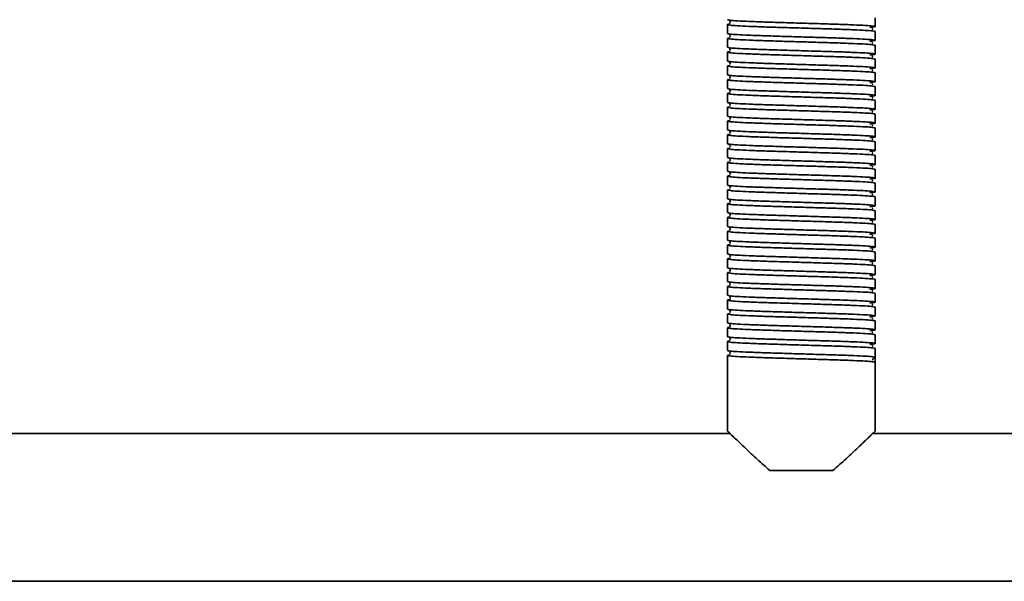
# Model space of a CAD drawing. Units: millimetres. Extents: x -411 to 6454, y 2166 to 4363.
# Drawn here: x 5463 to 5663, y 4013 to 4127 of the extents above; entities that cross this region are included whole.
import ezdxf
from ezdxf.enums import TextEntityAlignment as Align

# ---------------------------------------------------------------- set-up
doc = ezdxf.new("R2010")
doc.units = ezdxf.units.MM
doc.layers.add('FR - Functional Rig Kit', color=7, linetype='Continuous')
doc.styles.add('Annotative', font='arial.ttf')

# ---------------------------------------------------------------- blocks, each defined once
blk = doc.blocks.new('A$Cf87e5006')
at = {"color": 7, "linetype": 'Continuous', "lineweight": 35}
for p, q in [((6047.15, 1622.2), (6047.15, 1624)), ((6017.15, 1622.6), (6017.15, 1620.8)), ((6017.15, 1619.8), (6017.15, 1618)), ((6047.15, 1619.4), (6047.15, 1621.2)), ((6047.15, 1616.6), (6047.15, 1618.4)), ((6017.15, 1617), (6017.15, 1615.2)), ((6047.15, 1613.8), (6047.15, 1615.6)), ((6017.15, 1614.2), (6017.15, 1612.4)), ((6047.15, 1611), (6047.15, 1612.8)), ((6017.15, 1611.4), (6017.15, 1609.6)), ((6047.15, 1608.2), (6047.15, 1610)), ((6017.15, 1608.6), (6017.15, 1606.8)), ((6017.15, 1605.8), (6017.15, 1604)), ((6047.15, 1605.4), (6047.15, 1607.2)), ((6047.15, 1602.6), (6047.15, 1604.4)), ((6017.15, 1603), (6017.15, 1601.2)), ((6047.15, 1599.8), (6047.15, 1601.6)), ((6017.15, 1600.2), (6017.15, 1598.4)), ((6047.15, 1597), (6047.15, 1598.8)), ((6017.15, 1597.4), (6017.15, 1595.6)), ((6047.15, 1594.2), (6047.15, 1596)), ((6017.15, 1594.6), (6017.15, 1592.8)), ((6017.15, 1591.8), (6017.15, 1590)), ((6047.15, 1591.4), (6047.15, 1593.2)), ((6047.15, 1588.6), (6047.15, 1590.4)), ((6017.15, 1589), (6017.15, 1587.2)), ((6047.15, 1585.8), (6047.15, 1587.6)), ((6017.15, 1586.2), (6017.15, 1584.4)), ((6047.15, 1583), (6047.15, 1584.8)), ((6017.15, 1583.4), (6017.15, 1581.6)), ((6047.15, 1580.2), (6047.15, 1582)), ((6017.15, 1580.6), (6017.15, 1578.8)), ((6017.15, 1577.8), (6017.15, 1576)), ((6047.15, 1577.4), (6047.15, 1579.2)), ((6047.15, 1574.6), (6047.15, 1576.4)), ((6017.15, 1575), (6017.15, 1573.2)), ((6047.15, 1571.8), (6047.15, 1573.6)), ((6017.15, 1572.2), (6017.15, 1570.4)), ((6017.15, 1569.4), (6017.15, 1567.6)), ((6047.15, 1569), (6047.15, 1570.8)), ((6047.15, 1566.2), (6047.15, 1568)), ((6017.15, 1566.6), (6017.15, 1564.8)), ((6017.15, 1563.8), (6017.15, 1562)), ((6047.15, 1563.4), (6047.15, 1565.2)), ((6047.15, 1560.6), (6047.15, 1562.4)), ((6017.15, 1561), (6017.15, 1559.2)), ((6047.15, 1557.8), (6047.15, 1559.6)), ((6017.15, 1558.2), (6017.15, 1556.4)), ((6017.15, 1555.4), (6017.15, 1539.97)), ((6047.15, 1555), (6047.15, 1556.8)), ((6046.53, 1554.45), (6046.6, 1554.5)), ((6047.15, 1555), (6047.15, 1554)), ((6047.15, 1539.97), (6047.15, 1554)), ((6017.67, 1539.5), (5846.63, 1539.5)), ((6173.6, 1539.5), (6046.63, 1539.5)), ((6038.55, 1532), (6025.75, 1532)), ((5604.65, 1509.5), (6259.65, 1509.5))]:
    blk.add_line(p, q, dxfattribs=at)
blk.add_arc((6047.15, 1554.5), 0.5, 90, 178.9537, dxfattribs=at)
for points, knots in [([(6017.15, 1623.6), (6017.25, 1623.56), (6017.45, 1623.48), (6019.02, 1623.36), (6021.42, 1623.25), (6024.56, 1623.13), (6028.22, 1623.02), (6032.15, 1622.9), (6036.08, 1622.78), (6039.74, 1622.67), (6042.88, 1622.55), (6045.29, 1622.44), (6046.82, 1622.32), (6047.28, 1622.2), (6047.02, 1622.11), (6046.27, 1622.05), (6046.06, 1622.04)], [0, 0, 0, 0, 0.074579, 0.149671, 0.223821, 0.299016, 0.373309, 0.448195, 0.523082, 0.597375, 0.67257, 0.74672, 0.821812, 0.896391, 0.97097, 1, 1, 1, 1]), ([(6047.15, 1621.2), (6047.05, 1621.24), (6046.85, 1621.32), (6045.28, 1621.44), (6042.88, 1621.55), (6039.74, 1621.67), (6036.08, 1621.78), (6032.15, 1621.9), (6028.22, 1622.02), (6024.56, 1622.13), (6021.42, 1622.25), (6019.01, 1622.36), (6017.48, 1622.48), (6017.05, 1622.6), (6017.17, 1622.68), (6017.68, 1622.72), (6017.69, 1622.72)], [0, 0, 0, 0, 0.076693, 0.153913, 0.230164, 0.307491, 0.383889, 0.460898, 0.537907, 0.614305, 0.691632, 0.767883, 0.845103, 0.921796, 0.998489, 1, 1, 1, 1]), ([(6017.63, 1623.35), (6017.63, 1623.35), (6017.61, 1623.33), (6017.67, 1623.15), (6017.64, 1622.98), (6017.61, 1622.91), (6017.68, 1622.9), (6017.69, 1622.9)], [0, 0, 0, 0, 0.049824, 0.293756, 0.566091, 0.956914, 1, 1, 1, 1]), ([(6046.49, 1621.65), (6046.56, 1621.67), (6046.73, 1621.7), (6046.59, 1621.73), (6046.51, 1621.75)], [0, 0, 0, 0, 0.409097, 1, 1, 1, 1]), ([(6047.15, 1618.4), (6047.05, 1618.44), (6046.85, 1618.52), (6045.28, 1618.64), (6042.88, 1618.75), (6039.74, 1618.87), (6036.08, 1618.98), (6032.15, 1619.1), (6028.22, 1619.22), (6024.56, 1619.33), (6021.42, 1619.45), (6019.01, 1619.56), (6017.48, 1619.68), (6017.05, 1619.8), (6017.17, 1619.88), (6017.68, 1619.92), (6017.69, 1619.92)], [0, 0, 0, 0, 0.076693, 0.153913, 0.230164, 0.307491, 0.383889, 0.460898, 0.537907, 0.614305, 0.691632, 0.767883, 0.845103, 0.921796, 0.998489, 1, 1, 1, 1]), ([(6017.15, 1620.8), (6017.25, 1620.76), (6017.45, 1620.68), (6019.02, 1620.56), (6021.42, 1620.45), (6024.56, 1620.33), (6028.22, 1620.22), (6032.15, 1620.1), (6036.08, 1619.98), (6039.74, 1619.87), (6042.88, 1619.75), (6045.29, 1619.64), (6046.82, 1619.52), (6047.28, 1619.4), (6047.02, 1619.31), (6046.27, 1619.25), (6046.06, 1619.24)], [0, 0, 0, 0, 0.074579, 0.149671, 0.223821, 0.299016, 0.373309, 0.448195, 0.523082, 0.597375, 0.67257, 0.74672, 0.821812, 0.896391, 0.97097, 1, 1, 1, 1]), ([(6017.63, 1620.55), (6017.63, 1620.55), (6017.61, 1620.53), (6017.67, 1620.35), (6017.64, 1620.18), (6017.61, 1620.11), (6017.68, 1620.1), (6017.69, 1620.1)], [0, 0, 0, 0, 0.049824, 0.293756, 0.566091, 0.956914, 1, 1, 1, 1]), ([(6017.15, 1618), (6017.25, 1617.96), (6017.45, 1617.88), (6019.02, 1617.76), (6021.42, 1617.65), (6024.56, 1617.53), (6028.22, 1617.42), (6032.15, 1617.3), (6036.08, 1617.18), (6039.74, 1617.07), (6042.88, 1616.95), (6045.29, 1616.84), (6046.82, 1616.72), (6047.28, 1616.6), (6047.02, 1616.51), (6046.27, 1616.45), (6046.06, 1616.44)], [0, 0, 0, 0, 0.074579, 0.149671, 0.223821, 0.299016, 0.373309, 0.448195, 0.523082, 0.597375, 0.67257, 0.74672, 0.821812, 0.896391, 0.97097, 1, 1, 1, 1]), ([(6017.63, 1617.75), (6017.63, 1617.75), (6017.61, 1617.73), (6017.67, 1617.55), (6017.64, 1617.38), (6017.61, 1617.31), (6017.68, 1617.3), (6017.69, 1617.3)], [0, 0, 0, 0, 0.049824, 0.293756, 0.566091, 0.956914, 1, 1, 1, 1]), ([(6046.49, 1618.85), (6046.56, 1618.87), (6046.73, 1618.9), (6046.59, 1618.93), (6046.51, 1618.95)], [0, 0, 0, 0, 0.409097, 1, 1, 1, 1]), ([(6047.15, 1615.6), (6047.05, 1615.64), (6046.85, 1615.72), (6045.28, 1615.84), (6042.88, 1615.95), (6039.74, 1616.07), (6036.08, 1616.18), (6032.15, 1616.3), (6028.22, 1616.42), (6024.56, 1616.53), (6021.42, 1616.65), (6019.01, 1616.76), (6017.48, 1616.88), (6017.05, 1617), (6017.17, 1617.08), (6017.68, 1617.12), (6017.69, 1617.12)], [0, 0, 0, 0, 0.076693, 0.153913, 0.230164, 0.307491, 0.383889, 0.460898, 0.537907, 0.614305, 0.691632, 0.767883, 0.845103, 0.921796, 0.998489, 1, 1, 1, 1]), ([(6046.49, 1616.05), (6046.56, 1616.07), (6046.73, 1616.1), (6046.59, 1616.13), (6046.51, 1616.15)], [0, 0, 0, 0, 0.409097, 1, 1, 1, 1]), ([(6047.15, 1612.8), (6047.05, 1612.84), (6046.85, 1612.92), (6045.28, 1613.04), (6042.88, 1613.15), (6039.74, 1613.27), (6036.08, 1613.38), (6032.15, 1613.5), (6028.22, 1613.62), (6024.56, 1613.73), (6021.42, 1613.85), (6019.01, 1613.96), (6017.48, 1614.08), (6017.05, 1614.2), (6017.17, 1614.28), (6017.68, 1614.32), (6017.69, 1614.32)], [0, 0, 0, 0, 0.076693, 0.153913, 0.230164, 0.307491, 0.383889, 0.460898, 0.537907, 0.614305, 0.691632, 0.767883, 0.845103, 0.921796, 0.998489, 1, 1, 1, 1]), ([(6017.15, 1615.2), (6017.25, 1615.16), (6017.45, 1615.08), (6019.02, 1614.96), (6021.42, 1614.85), (6024.56, 1614.73), (6028.22, 1614.62), (6032.15, 1614.5), (6036.08, 1614.38), (6039.74, 1614.27), (6042.88, 1614.15), (6045.29, 1614.04), (6046.82, 1613.92), (6047.28, 1613.8), (6047.02, 1613.71), (6046.27, 1613.65), (6046.06, 1613.64)], [0, 0, 0, 0, 0.074579, 0.149671, 0.223821, 0.299016, 0.373309, 0.448195, 0.523082, 0.597375, 0.67257, 0.74672, 0.821812, 0.896391, 0.97097, 1, 1, 1, 1]), ([(6017.63, 1614.95), (6017.63, 1614.95), (6017.61, 1614.93), (6017.67, 1614.75), (6017.64, 1614.58), (6017.61, 1614.51), (6017.68, 1614.5), (6017.69, 1614.5)], [0, 0, 0, 0, 0.049824, 0.293756, 0.566091, 0.956914, 1, 1, 1, 1]), ([(6047.15, 1610), (6047.05, 1610.04), (6046.85, 1610.12), (6045.28, 1610.24), (6042.88, 1610.35), (6039.74, 1610.47), (6036.08, 1610.58), (6032.15, 1610.7), (6028.22, 1610.82), (6024.56, 1610.93), (6021.42, 1611.05), (6019.01, 1611.16), (6017.48, 1611.28), (6017.05, 1611.4), (6017.17, 1611.48), (6017.68, 1611.52), (6017.69, 1611.52)], [0, 0, 0, 0, 0.076693, 0.153913, 0.230164, 0.307491, 0.383889, 0.460898, 0.537907, 0.614305, 0.691632, 0.767883, 0.845103, 0.921796, 0.998489, 1, 1, 1, 1]), ([(6017.15, 1612.4), (6017.25, 1612.36), (6017.45, 1612.28), (6019.02, 1612.16), (6021.42, 1612.05), (6024.56, 1611.93), (6028.22, 1611.82), (6032.15, 1611.7), (6036.08, 1611.58), (6039.74, 1611.47), (6042.88, 1611.35), (6045.29, 1611.24), (6046.82, 1611.12), (6047.28, 1611), (6047.02, 1610.91), (6046.27, 1610.85), (6046.06, 1610.84)], [0, 0, 0, 0, 0.074579, 0.149671, 0.223821, 0.299016, 0.373309, 0.448195, 0.523082, 0.597375, 0.67257, 0.74672, 0.821812, 0.896391, 0.97097, 1, 1, 1, 1]), ([(6017.63, 1612.15), (6017.63, 1612.15), (6017.61, 1612.13), (6017.67, 1611.95), (6017.64, 1611.78), (6017.61, 1611.71), (6017.68, 1611.7), (6017.69, 1611.7)], [0, 0, 0, 0, 0.049824, 0.293756, 0.566091, 0.956914, 1, 1, 1, 1]), ([(6046.49, 1613.25), (6046.56, 1613.27), (6046.73, 1613.3), (6046.59, 1613.33), (6046.51, 1613.35)], [0, 0, 0, 0, 0.409097, 1, 1, 1, 1]), ([(6017.15, 1609.6), (6017.25, 1609.56), (6017.45, 1609.48), (6019.02, 1609.36), (6021.42, 1609.25), (6024.56, 1609.13), (6028.22, 1609.02), (6032.15, 1608.9), (6036.08, 1608.78), (6039.74, 1608.67), (6042.88, 1608.55), (6045.29, 1608.44), (6046.82, 1608.32), (6047.28, 1608.2), (6047.02, 1608.11), (6046.27, 1608.05), (6046.06, 1608.04)], [0, 0, 0, 0, 0.074579, 0.149671, 0.223821, 0.299016, 0.373309, 0.448195, 0.523082, 0.597375, 0.67257, 0.74672, 0.821812, 0.896391, 0.97097, 1, 1, 1, 1]), ([(6046.49, 1610.45), (6046.56, 1610.47), (6046.73, 1610.5), (6046.59, 1610.53), (6046.51, 1610.55)], [0, 0, 0, 0, 0.409097, 1, 1, 1, 1]), ([(6047.15, 1607.2), (6047.05, 1607.24), (6046.85, 1607.32), (6045.28, 1607.44), (6042.88, 1607.55), (6039.74, 1607.67), (6036.08, 1607.78), (6032.15, 1607.9), (6028.22, 1608.02), (6024.56, 1608.13), (6021.42, 1608.25), (6019.01, 1608.36), (6017.48, 1608.48), (6017.05, 1608.6), (6017.17, 1608.68), (6017.68, 1608.72), (6017.69, 1608.72)], [0, 0, 0, 0, 0.076693, 0.153913, 0.230164, 0.307491, 0.383889, 0.460898, 0.537907, 0.614305, 0.691632, 0.767883, 0.845103, 0.921796, 0.998489, 1, 1, 1, 1]), ([(6017.63, 1609.35), (6017.63, 1609.35), (6017.61, 1609.33), (6017.67, 1609.15), (6017.64, 1608.98), (6017.61, 1608.91), (6017.68, 1608.9), (6017.69, 1608.9)], [0, 0, 0, 0, 0.049824, 0.293756, 0.566091, 0.956914, 1, 1, 1, 1]), ([(6046.49, 1607.65), (6046.56, 1607.67), (6046.73, 1607.7), (6046.59, 1607.73), (6046.51, 1607.75)], [0, 0, 0, 0, 0.409097, 1, 1, 1, 1]), ([(6047.15, 1604.4), (6047.05, 1604.44), (6046.85, 1604.52), (6045.28, 1604.64), (6042.88, 1604.75), (6039.74, 1604.87), (6036.08, 1604.98), (6032.15, 1605.1), (6028.22, 1605.22), (6024.56, 1605.33), (6021.42, 1605.45), (6019.01, 1605.56), (6017.48, 1605.68), (6017.05, 1605.8), (6017.17, 1605.88), (6017.68, 1605.92), (6017.69, 1605.92)], [0, 0, 0, 0, 0.076693, 0.153913, 0.230164, 0.307491, 0.383889, 0.460898, 0.537907, 0.614305, 0.691632, 0.767883, 0.845103, 0.921796, 0.998489, 1, 1, 1, 1]), ([(6017.15, 1606.8), (6017.25, 1606.76), (6017.45, 1606.68), (6019.02, 1606.56), (6021.42, 1606.45), (6024.56, 1606.33), (6028.22, 1606.22), (6032.15, 1606.1), (6036.08, 1605.98), (6039.74, 1605.87), (6042.88, 1605.75), (6045.29, 1605.64), (6046.82, 1605.52), (6047.28, 1605.4), (6047.02, 1605.31), (6046.27, 1605.25), (6046.06, 1605.24)], [0, 0, 0, 0, 0.074579, 0.149671, 0.223821, 0.299016, 0.373309, 0.448195, 0.523082, 0.597375, 0.67257, 0.74672, 0.821812, 0.896391, 0.97097, 1, 1, 1, 1]), ([(6017.63, 1606.55), (6017.63, 1606.55), (6017.61, 1606.53), (6017.67, 1606.35), (6017.64, 1606.18), (6017.61, 1606.11), (6017.68, 1606.1), (6017.69, 1606.1)], [0, 0, 0, 0, 0.049824, 0.293756, 0.566091, 0.956914, 1, 1, 1, 1]), ([(6017.15, 1604), (6017.25, 1603.96), (6017.45, 1603.88), (6019.02, 1603.76), (6021.42, 1603.65), (6024.56, 1603.53), (6028.22, 1603.42), (6032.15, 1603.3), (6036.08, 1603.18), (6039.74, 1603.07), (6042.88, 1602.95), (6045.29, 1602.84), (6046.82, 1602.72), (6047.28, 1602.6), (6047.02, 1602.51), (6046.27, 1602.45), (6046.06, 1602.44)], [0, 0, 0, 0, 0.074579, 0.149671, 0.223821, 0.299016, 0.373309, 0.448195, 0.523082, 0.597375, 0.67257, 0.74672, 0.821812, 0.896391, 0.97097, 1, 1, 1, 1]), ([(6017.63, 1603.75), (6017.63, 1603.75), (6017.61, 1603.73), (6017.67, 1603.55), (6017.64, 1603.38), (6017.61, 1603.31), (6017.68, 1603.3), (6017.69, 1603.3)], [0, 0, 0, 0, 0.049824, 0.293756, 0.566091, 0.956914, 1, 1, 1, 1]), ([(6046.49, 1604.85), (6046.56, 1604.87), (6046.73, 1604.9), (6046.59, 1604.93), (6046.51, 1604.95)], [0, 0, 0, 0, 0.409097, 1, 1, 1, 1]), ([(6047.15, 1601.6), (6047.05, 1601.64), (6046.85, 1601.72), (6045.28, 1601.84), (6042.88, 1601.95), (6039.74, 1602.07), (6036.08, 1602.18), (6032.15, 1602.3), (6028.22, 1602.42), (6024.56, 1602.53), (6021.42, 1602.65), (6019.01, 1602.76), (6017.48, 1602.88), (6017.05, 1603), (6017.17, 1603.08), (6017.68, 1603.12), (6017.69, 1603.12)], [0, 0, 0, 0, 0.076693, 0.153913, 0.230164, 0.307491, 0.383889, 0.460898, 0.537907, 0.614305, 0.691632, 0.767883, 0.845103, 0.921796, 0.998489, 1, 1, 1, 1]), ([(6046.49, 1602.05), (6046.56, 1602.07), (6046.73, 1602.1), (6046.59, 1602.13), (6046.51, 1602.15)], [0, 0, 0, 0, 0.409097, 1, 1, 1, 1]), ([(6047.15, 1598.8), (6047.05, 1598.84), (6046.85, 1598.92), (6045.28, 1599.04), (6042.88, 1599.15), (6039.74, 1599.27), (6036.08, 1599.38), (6032.15, 1599.5), (6028.22, 1599.62), (6024.56, 1599.73), (6021.42, 1599.85), (6019.01, 1599.96), (6017.48, 1600.08), (6017.05, 1600.2), (6017.17, 1600.28), (6017.68, 1600.32), (6017.69, 1600.32)], [0, 0, 0, 0, 0.076693, 0.153913, 0.230164, 0.307491, 0.383889, 0.460898, 0.537907, 0.614305, 0.691632, 0.767883, 0.845103, 0.921796, 0.998489, 1, 1, 1, 1]), ([(6017.15, 1601.2), (6017.25, 1601.16), (6017.45, 1601.08), (6019.02, 1600.96), (6021.42, 1600.85), (6024.56, 1600.73), (6028.22, 1600.62), (6032.15, 1600.5), (6036.08, 1600.38), (6039.74, 1600.27), (6042.88, 1600.15), (6045.29, 1600.04), (6046.82, 1599.92), (6047.28, 1599.8), (6047.02, 1599.71), (6046.27, 1599.65), (6046.06, 1599.64)], [0, 0, 0, 0, 0.074579, 0.149671, 0.223821, 0.299016, 0.373309, 0.448195, 0.523082, 0.597375, 0.67257, 0.74672, 0.821812, 0.896391, 0.97097, 1, 1, 1, 1]), ([(6017.63, 1600.95), (6017.63, 1600.95), (6017.61, 1600.93), (6017.67, 1600.75), (6017.64, 1600.58), (6017.61, 1600.51), (6017.68, 1600.5), (6017.69, 1600.5)], [0, 0, 0, 0, 0.049824, 0.293756, 0.566091, 0.956914, 1, 1, 1, 1]), ([(6047.15, 1596), (6047.05, 1596.04), (6046.85, 1596.12), (6045.28, 1596.24), (6042.88, 1596.35), (6039.74, 1596.47), (6036.08, 1596.58), (6032.15, 1596.7), (6028.22, 1596.82), (6024.56, 1596.93), (6021.42, 1597.05), (6019.01, 1597.16), (6017.48, 1597.28), (6017.05, 1597.4), (6017.17, 1597.48), (6017.68, 1597.52), (6017.69, 1597.52)], [0, 0, 0, 0, 0.076693, 0.153913, 0.230164, 0.307491, 0.383889, 0.460898, 0.537907, 0.614305, 0.691632, 0.767883, 0.845103, 0.921796, 0.998489, 1, 1, 1, 1]), ([(6017.15, 1598.4), (6017.25, 1598.36), (6017.45, 1598.28), (6019.02, 1598.16), (6021.42, 1598.05), (6024.56, 1597.93), (6028.22, 1597.82), (6032.15, 1597.7), (6036.08, 1597.58), (6039.74, 1597.47), (6042.88, 1597.35), (6045.29, 1597.24), (6046.82, 1597.12), (6047.28, 1597), (6047.02, 1596.91), (6046.27, 1596.85), (6046.06, 1596.84)], [0, 0, 0, 0, 0.074579, 0.149671, 0.223821, 0.299016, 0.373309, 0.448195, 0.523082, 0.597375, 0.67257, 0.74672, 0.821812, 0.896391, 0.97097, 1, 1, 1, 1]), ([(6017.63, 1598.15), (6017.63, 1598.15), (6017.61, 1598.13), (6017.67, 1597.95), (6017.64, 1597.78), (6017.61, 1597.71), (6017.68, 1597.7), (6017.69, 1597.7)], [0, 0, 0, 0, 0.049824, 0.293756, 0.566091, 0.956914, 1, 1, 1, 1]), ([(6046.49, 1599.25), (6046.56, 1599.27), (6046.73, 1599.3), (6046.59, 1599.33), (6046.51, 1599.35)], [0, 0, 0, 0, 0.409097, 1, 1, 1, 1]), ([(6017.15, 1595.6), (6017.25, 1595.56), (6017.45, 1595.48), (6019.02, 1595.36), (6021.42, 1595.25), (6024.56, 1595.13), (6028.22, 1595.02), (6032.15, 1594.9), (6036.08, 1594.78), (6039.74, 1594.67), (6042.88, 1594.55), (6045.29, 1594.44), (6046.82, 1594.32), (6047.28, 1594.2), (6047.02, 1594.11), (6046.27, 1594.05), (6046.06, 1594.04)], [0, 0, 0, 0, 0.074579, 0.149671, 0.223821, 0.299016, 0.373309, 0.448195, 0.523082, 0.597375, 0.67257, 0.74672, 0.821812, 0.896391, 0.97097, 1, 1, 1, 1]), ([(6046.49, 1596.45), (6046.56, 1596.47), (6046.73, 1596.5), (6046.59, 1596.53), (6046.51, 1596.55)], [0, 0, 0, 0, 0.409097, 1, 1, 1, 1]), ([(6047.15, 1593.2), (6047.05, 1593.24), (6046.85, 1593.32), (6045.28, 1593.44), (6042.88, 1593.55), (6039.74, 1593.67), (6036.08, 1593.78), (6032.15, 1593.9), (6028.22, 1594.02), (6024.56, 1594.13), (6021.42, 1594.25), (6019.01, 1594.36), (6017.48, 1594.48), (6017.05, 1594.6), (6017.17, 1594.68), (6017.68, 1594.72), (6017.69, 1594.72)], [0, 0, 0, 0, 0.076693, 0.153913, 0.230164, 0.307491, 0.383889, 0.460898, 0.537907, 0.614305, 0.691632, 0.767883, 0.845103, 0.921796, 0.998489, 1, 1, 1, 1]), ([(6017.63, 1595.35), (6017.63, 1595.35), (6017.61, 1595.33), (6017.67, 1595.15), (6017.64, 1594.98), (6017.61, 1594.91), (6017.68, 1594.9), (6017.69, 1594.9)], [0, 0, 0, 0, 0.049824, 0.293756, 0.566091, 0.956914, 1, 1, 1, 1]), ([(6046.49, 1593.65), (6046.56, 1593.67), (6046.73, 1593.7), (6046.59, 1593.73), (6046.51, 1593.75)], [0, 0, 0, 0, 0.409097, 1, 1, 1, 1]), ([(6047.15, 1590.4), (6047.05, 1590.44), (6046.85, 1590.52), (6045.28, 1590.64), (6042.88, 1590.75), (6039.74, 1590.87), (6036.08, 1590.98), (6032.15, 1591.1), (6028.22, 1591.22), (6024.56, 1591.33), (6021.42, 1591.45), (6019.01, 1591.56), (6017.48, 1591.68), (6017.05, 1591.8), (6017.17, 1591.88), (6017.68, 1591.92), (6017.69, 1591.92)], [0, 0, 0, 0, 0.076693, 0.153913, 0.230164, 0.307491, 0.383889, 0.460898, 0.537907, 0.614305, 0.691632, 0.767883, 0.845103, 0.921796, 0.998489, 1, 1, 1, 1]), ([(6017.15, 1592.8), (6017.25, 1592.76), (6017.45, 1592.68), (6019.02, 1592.56), (6021.42, 1592.45), (6024.56, 1592.33), (6028.22, 1592.22), (6032.15, 1592.1), (6036.08, 1591.98), (6039.74, 1591.87), (6042.88, 1591.75), (6045.29, 1591.64), (6046.82, 1591.52), (6047.28, 1591.4), (6047.02, 1591.31), (6046.27, 1591.25), (6046.06, 1591.24)], [0, 0, 0, 0, 0.074579, 0.149671, 0.223821, 0.299016, 0.373309, 0.448195, 0.523082, 0.597375, 0.67257, 0.74672, 0.821812, 0.896391, 0.97097, 1, 1, 1, 1]), ([(6017.63, 1592.55), (6017.63, 1592.55), (6017.61, 1592.53), (6017.67, 1592.35), (6017.64, 1592.18), (6017.61, 1592.11), (6017.68, 1592.1), (6017.69, 1592.1)], [0, 0, 0, 0, 0.049824, 0.293756, 0.566091, 0.956914, 1, 1, 1, 1]), ([(6017.15, 1590), (6017.25, 1589.96), (6017.45, 1589.88), (6019.02, 1589.76), (6021.42, 1589.65), (6024.56, 1589.53), (6028.22, 1589.42), (6032.15, 1589.3), (6036.08, 1589.18), (6039.74, 1589.07), (6042.88, 1588.95), (6045.29, 1588.84), (6046.82, 1588.72), (6047.28, 1588.6), (6047.02, 1588.51), (6046.27, 1588.45), (6046.06, 1588.44)], [0, 0, 0, 0, 0.074579, 0.149671, 0.223821, 0.299016, 0.373309, 0.448195, 0.523082, 0.597375, 0.67257, 0.74672, 0.821812, 0.896391, 0.97097, 1, 1, 1, 1]), ([(6017.63, 1589.75), (6017.63, 1589.75), (6017.61, 1589.73), (6017.67, 1589.55), (6017.64, 1589.38), (6017.61, 1589.31), (6017.68, 1589.3), (6017.69, 1589.3)], [0, 0, 0, 0, 0.049824, 0.293756, 0.566091, 0.956914, 1, 1, 1, 1]), ([(6046.49, 1590.85), (6046.56, 1590.87), (6046.73, 1590.9), (6046.59, 1590.93), (6046.51, 1590.95)], [0, 0, 0, 0, 0.409097, 1, 1, 1, 1]), ([(6047.15, 1587.6), (6047.05, 1587.64), (6046.85, 1587.72), (6045.28, 1587.84), (6042.88, 1587.95), (6039.74, 1588.07), (6036.08, 1588.18), (6032.15, 1588.3), (6028.22, 1588.42), (6024.56, 1588.53), (6021.42, 1588.65), (6019.01, 1588.76), (6017.48, 1588.88), (6017.05, 1589), (6017.17, 1589.08), (6017.68, 1589.12), (6017.69, 1589.12)], [0, 0, 0, 0, 0.076693, 0.153913, 0.230164, 0.307491, 0.383889, 0.460898, 0.537907, 0.614305, 0.691632, 0.767883, 0.845103, 0.921796, 0.998489, 1, 1, 1, 1]), ([(6046.49, 1588.05), (6046.56, 1588.07), (6046.73, 1588.1), (6046.59, 1588.13), (6046.51, 1588.15)], [0, 0, 0, 0, 0.409097, 1, 1, 1, 1]), ([(6047.15, 1584.8), (6047.05, 1584.84), (6046.85, 1584.92), (6045.28, 1585.04), (6042.88, 1585.15), (6039.74, 1585.27), (6036.08, 1585.38), (6032.15, 1585.5), (6028.22, 1585.62), (6024.56, 1585.73), (6021.42, 1585.85), (6019.01, 1585.96), (6017.48, 1586.08), (6017.05, 1586.2), (6017.17, 1586.28), (6017.68, 1586.32), (6017.69, 1586.32)], [0, 0, 0, 0, 0.076693, 0.153913, 0.230164, 0.307491, 0.383889, 0.460898, 0.537907, 0.614305, 0.691632, 0.767883, 0.845103, 0.921796, 0.998489, 1, 1, 1, 1]), ([(6017.15, 1587.2), (6017.25, 1587.16), (6017.45, 1587.08), (6019.02, 1586.96), (6021.42, 1586.85), (6024.56, 1586.73), (6028.22, 1586.62), (6032.15, 1586.5), (6036.08, 1586.38), (6039.74, 1586.27), (6042.88, 1586.15), (6045.29, 1586.04), (6046.82, 1585.92), (6047.28, 1585.8), (6047.02, 1585.71), (6046.27, 1585.65), (6046.06, 1585.64)], [0, 0, 0, 0, 0.074579, 0.149671, 0.223821, 0.299016, 0.373309, 0.448195, 0.523082, 0.597375, 0.67257, 0.74672, 0.821812, 0.896391, 0.97097, 1, 1, 1, 1]), ([(6017.63, 1586.95), (6017.63, 1586.95), (6017.61, 1586.93), (6017.67, 1586.75), (6017.64, 1586.58), (6017.61, 1586.51), (6017.68, 1586.5), (6017.69, 1586.5)], [0, 0, 0, 0, 0.049824, 0.293756, 0.566091, 0.956914, 1, 1, 1, 1]), ([(6047.15, 1582), (6047.05, 1582.04), (6046.85, 1582.12), (6045.28, 1582.24), (6042.88, 1582.35), (6039.74, 1582.47), (6036.08, 1582.58), (6032.15, 1582.7), (6028.22, 1582.82), (6024.56, 1582.93), (6021.42, 1583.05), (6019.01, 1583.16), (6017.48, 1583.28), (6017.05, 1583.4), (6017.17, 1583.48), (6017.68, 1583.52), (6017.69, 1583.52)], [0, 0, 0, 0, 0.076693, 0.153913, 0.230164, 0.307491, 0.383889, 0.460898, 0.537907, 0.614305, 0.691632, 0.767883, 0.845103, 0.921796, 0.998489, 1, 1, 1, 1]), ([(6017.15, 1584.4), (6017.25, 1584.36), (6017.45, 1584.28), (6019.02, 1584.16), (6021.42, 1584.05), (6024.56, 1583.93), (6028.22, 1583.82), (6032.15, 1583.7), (6036.08, 1583.58), (6039.74, 1583.47), (6042.88, 1583.35), (6045.29, 1583.24), (6046.82, 1583.12), (6047.28, 1583), (6047.02, 1582.91), (6046.27, 1582.85), (6046.06, 1582.84)], [0, 0, 0, 0, 0.074579, 0.149671, 0.223821, 0.299016, 0.373309, 0.448195, 0.523082, 0.597375, 0.67257, 0.74672, 0.821812, 0.896391, 0.97097, 1, 1, 1, 1]), ([(6017.63, 1584.15), (6017.63, 1584.15), (6017.61, 1584.13), (6017.67, 1583.95), (6017.64, 1583.78), (6017.61, 1583.71), (6017.68, 1583.7), (6017.69, 1583.7)], [0, 0, 0, 0, 0.049824, 0.293756, 0.566091, 0.956914, 1, 1, 1, 1]), ([(6046.49, 1585.25), (6046.56, 1585.27), (6046.73, 1585.3), (6046.59, 1585.33), (6046.51, 1585.35)], [0, 0, 0, 0, 0.409097, 1, 1, 1, 1]), ([(6017.15, 1581.6), (6017.25, 1581.56), (6017.45, 1581.48), (6019.02, 1581.36), (6021.42, 1581.25), (6024.56, 1581.13), (6028.22, 1581.02), (6032.15, 1580.9), (6036.08, 1580.78), (6039.74, 1580.67), (6042.88, 1580.55), (6045.29, 1580.44), (6046.82, 1580.32), (6047.28, 1580.2), (6047.02, 1580.11), (6046.27, 1580.05), (6046.06, 1580.04)], [0, 0, 0, 0, 0.074579, 0.149671, 0.223821, 0.299016, 0.373309, 0.448195, 0.523082, 0.597375, 0.67257, 0.74672, 0.821812, 0.896391, 0.97097, 1, 1, 1, 1]), ([(6046.49, 1582.45), (6046.56, 1582.47), (6046.73, 1582.5), (6046.59, 1582.53), (6046.51, 1582.55)], [0, 0, 0, 0, 0.409097, 1, 1, 1, 1]), ([(6047.15, 1579.2), (6047.05, 1579.24), (6046.85, 1579.32), (6045.28, 1579.44), (6042.88, 1579.55), (6039.74, 1579.67), (6036.08, 1579.78), (6032.15, 1579.9), (6028.22, 1580.02), (6024.56, 1580.13), (6021.42, 1580.25), (6019.01, 1580.36), (6017.48, 1580.48), (6017.05, 1580.6), (6017.17, 1580.68), (6017.68, 1580.72), (6017.69, 1580.72)], [0, 0, 0, 0, 0.076693, 0.153913, 0.230164, 0.307491, 0.383889, 0.460898, 0.537907, 0.614305, 0.691632, 0.767883, 0.845103, 0.921796, 0.998489, 1, 1, 1, 1]), ([(6017.63, 1581.35), (6017.63, 1581.35), (6017.61, 1581.33), (6017.67, 1581.15), (6017.64, 1580.98), (6017.61, 1580.91), (6017.68, 1580.9), (6017.69, 1580.9)], [0, 0, 0, 0, 0.049824, 0.293756, 0.566091, 0.956914, 1, 1, 1, 1]), ([(6046.49, 1579.65), (6046.56, 1579.67), (6046.73, 1579.7), (6046.59, 1579.73), (6046.51, 1579.75)], [0, 0, 0, 0, 0.409097, 1, 1, 1, 1]), ([(6047.15, 1576.4), (6047.05, 1576.44), (6046.85, 1576.52), (6045.28, 1576.64), (6042.88, 1576.75), (6039.74, 1576.87), (6036.08, 1576.98), (6032.15, 1577.1), (6028.22, 1577.22), (6024.56, 1577.33), (6021.42, 1577.45), (6019.01, 1577.56), (6017.48, 1577.68), (6017.05, 1577.8), (6017.17, 1577.88), (6017.68, 1577.92), (6017.69, 1577.92)], [0, 0, 0, 0, 0.076693, 0.153913, 0.230164, 0.307491, 0.383889, 0.460898, 0.537907, 0.614305, 0.691632, 0.767883, 0.845103, 0.921796, 0.998489, 1, 1, 1, 1]), ([(6017.15, 1578.8), (6017.25, 1578.76), (6017.45, 1578.68), (6019.02, 1578.56), (6021.42, 1578.45), (6024.56, 1578.33), (6028.22, 1578.22), (6032.15, 1578.1), (6036.08, 1577.98), (6039.74, 1577.87), (6042.88, 1577.75), (6045.29, 1577.64), (6046.82, 1577.52), (6047.28, 1577.4), (6047.02, 1577.31), (6046.27, 1577.25), (6046.06, 1577.24)], [0, 0, 0, 0, 0.074579, 0.149671, 0.223821, 0.299016, 0.373309, 0.448195, 0.523082, 0.597375, 0.67257, 0.74672, 0.821812, 0.896391, 0.97097, 1, 1, 1, 1]), ([(6017.63, 1578.55), (6017.63, 1578.55), (6017.61, 1578.53), (6017.67, 1578.35), (6017.64, 1578.18), (6017.61, 1578.11), (6017.68, 1578.1), (6017.69, 1578.1)], [0, 0, 0, 0, 0.049824, 0.293756, 0.566091, 0.956914, 1, 1, 1, 1]), ([(6017.15, 1576), (6017.25, 1575.96), (6017.45, 1575.88), (6019.02, 1575.76), (6021.42, 1575.65), (6024.56, 1575.53), (6028.22, 1575.42), (6032.15, 1575.3), (6036.08, 1575.18), (6039.74, 1575.07), (6042.88, 1574.95), (6045.29, 1574.84), (6046.82, 1574.72), (6047.28, 1574.6), (6047.02, 1574.51), (6046.27, 1574.45), (6046.06, 1574.44)], [0, 0, 0, 0, 0.074579, 0.149671, 0.223821, 0.299016, 0.373309, 0.448195, 0.523082, 0.597375, 0.67257, 0.74672, 0.821812, 0.896391, 0.97097, 1, 1, 1, 1]), ([(6017.63, 1575.75), (6017.63, 1575.75), (6017.61, 1575.73), (6017.67, 1575.55), (6017.64, 1575.38), (6017.61, 1575.31), (6017.68, 1575.3), (6017.69, 1575.3)], [0, 0, 0, 0, 0.049824, 0.293756, 0.566091, 0.956914, 1, 1, 1, 1]), ([(6046.49, 1576.85), (6046.56, 1576.87), (6046.73, 1576.9), (6046.59, 1576.93), (6046.51, 1576.95)], [0, 0, 0, 0, 0.409097, 1, 1, 1, 1]), ([(6047.15, 1573.6), (6047.05, 1573.64), (6046.85, 1573.72), (6045.28, 1573.84), (6042.88, 1573.95), (6039.74, 1574.07), (6036.08, 1574.18), (6032.15, 1574.3), (6028.22, 1574.42), (6024.56, 1574.53), (6021.42, 1574.65), (6019.01, 1574.76), (6017.48, 1574.88), (6017.05, 1575), (6017.17, 1575.08), (6017.68, 1575.12), (6017.69, 1575.12)], [0, 0, 0, 0, 0.076693, 0.153913, 0.230164, 0.307491, 0.383889, 0.460898, 0.537907, 0.614305, 0.691632, 0.767883, 0.845103, 0.921796, 0.998489, 1, 1, 1, 1]), ([(6046.49, 1574.05), (6046.56, 1574.07), (6046.73, 1574.1), (6046.59, 1574.13), (6046.51, 1574.15)], [0, 0, 0, 0, 0.409097, 1, 1, 1, 1]), ([(6047.15, 1570.8), (6047.05, 1570.84), (6046.85, 1570.92), (6045.28, 1571.04), (6042.88, 1571.15), (6039.74, 1571.27), (6036.08, 1571.38), (6032.15, 1571.5), (6028.22, 1571.62), (6024.56, 1571.73), (6021.42, 1571.85), (6019.01, 1571.96), (6017.48, 1572.08), (6017.05, 1572.2), (6017.17, 1572.28), (6017.68, 1572.32), (6017.69, 1572.32)], [0, 0, 0, 0, 0.076693, 0.153913, 0.230164, 0.307491, 0.383889, 0.460898, 0.537907, 0.614305, 0.691632, 0.767883, 0.845103, 0.921796, 0.998489, 1, 1, 1, 1]), ([(6017.15, 1573.2), (6017.25, 1573.16), (6017.45, 1573.08), (6019.02, 1572.96), (6021.42, 1572.85), (6024.56, 1572.73), (6028.22, 1572.62), (6032.15, 1572.5), (6036.08, 1572.38), (6039.74, 1572.27), (6042.88, 1572.15), (6045.29, 1572.04), (6046.82, 1571.92), (6047.28, 1571.8), (6047.02, 1571.71), (6046.27, 1571.65), (6046.06, 1571.64)], [0, 0, 0, 0, 0.074579, 0.149671, 0.223821, 0.299016, 0.373309, 0.448195, 0.523082, 0.597375, 0.67257, 0.74672, 0.821812, 0.896391, 0.97097, 1, 1, 1, 1]), ([(6017.63, 1572.95), (6017.63, 1572.95), (6017.61, 1572.93), (6017.67, 1572.75), (6017.64, 1572.58), (6017.61, 1572.51), (6017.68, 1572.5), (6017.69, 1572.5)], [0, 0, 0, 0, 0.049824, 0.293756, 0.566091, 0.956914, 1, 1, 1, 1]), ([(6047.15, 1568), (6047.05, 1568.04), (6046.85, 1568.12), (6045.28, 1568.24), (6042.88, 1568.35), (6039.74, 1568.47), (6036.08, 1568.58), (6032.15, 1568.7), (6028.22, 1568.82), (6024.56, 1568.93), (6021.42, 1569.05), (6019.01, 1569.16), (6017.48, 1569.28), (6017.05, 1569.4), (6017.17, 1569.48), (6017.68, 1569.52), (6017.69, 1569.52)], [0, 0, 0, 0, 0.076693, 0.153913, 0.230164, 0.307491, 0.383889, 0.460898, 0.537907, 0.614305, 0.691632, 0.767883, 0.845103, 0.921796, 0.998489, 1, 1, 1, 1]), ([(6017.15, 1570.4), (6017.25, 1570.36), (6017.45, 1570.28), (6019.02, 1570.16), (6021.42, 1570.05), (6024.56, 1569.93), (6028.22, 1569.82), (6032.15, 1569.7), (6036.08, 1569.58), (6039.74, 1569.47), (6042.88, 1569.35), (6045.29, 1569.24), (6046.82, 1569.12), (6047.28, 1569), (6047.02, 1568.91), (6046.27, 1568.85), (6046.06, 1568.84)], [0, 0, 0, 0, 0.074579, 0.149671, 0.223821, 0.299016, 0.373309, 0.448195, 0.523082, 0.597375, 0.67257, 0.74672, 0.821812, 0.896391, 0.97097, 1, 1, 1, 1]), ([(6017.63, 1570.15), (6017.63, 1570.15), (6017.61, 1570.13), (6017.67, 1569.95), (6017.64, 1569.78), (6017.61, 1569.71), (6017.68, 1569.7), (6017.69, 1569.7)], [0, 0, 0, 0, 0.049824, 0.293756, 0.566091, 0.956914, 1, 1, 1, 1]), ([(6046.49, 1571.25), (6046.56, 1571.27), (6046.73, 1571.3), (6046.59, 1571.33), (6046.51, 1571.35)], [0, 0, 0, 0, 0.409097, 1, 1, 1, 1]), ([(6017.15, 1567.6), (6017.25, 1567.56), (6017.45, 1567.48), (6019.02, 1567.36), (6021.42, 1567.25), (6024.56, 1567.13), (6028.22, 1567.02), (6032.15, 1566.9), (6036.08, 1566.78), (6039.74, 1566.67), (6042.88, 1566.55), (6045.29, 1566.44), (6046.82, 1566.32), (6047.28, 1566.2), (6047.02, 1566.11), (6046.27, 1566.05), (6046.06, 1566.04)], [0, 0, 0, 0, 0.074579, 0.149671, 0.223821, 0.299016, 0.373309, 0.448195, 0.523082, 0.597375, 0.67257, 0.74672, 0.821812, 0.896391, 0.97097, 1, 1, 1, 1]), ([(6046.49, 1568.45), (6046.56, 1568.47), (6046.73, 1568.5), (6046.59, 1568.53), (6046.51, 1568.55)], [0, 0, 0, 0, 0.409097, 1, 1, 1, 1]), ([(6047.15, 1565.2), (6047.05, 1565.24), (6046.85, 1565.32), (6045.28, 1565.44), (6042.88, 1565.55), (6039.74, 1565.67), (6036.08, 1565.78), (6032.15, 1565.9), (6028.22, 1566.02), (6024.56, 1566.13), (6021.42, 1566.25), (6019.01, 1566.36), (6017.48, 1566.48), (6017.05, 1566.6), (6017.17, 1566.68), (6017.68, 1566.72), (6017.69, 1566.72)], [0, 0, 0, 0, 0.076693, 0.153913, 0.230164, 0.307491, 0.383889, 0.460898, 0.537907, 0.614305, 0.691632, 0.767883, 0.845103, 0.921796, 0.998489, 1, 1, 1, 1]), ([(6017.63, 1567.35), (6017.63, 1567.35), (6017.61, 1567.33), (6017.67, 1567.15), (6017.64, 1566.98), (6017.61, 1566.91), (6017.68, 1566.9), (6017.69, 1566.9)], [0, 0, 0, 0, 0.049824, 0.293756, 0.566091, 0.956914, 1, 1, 1, 1]), ([(6046.49, 1565.65), (6046.56, 1565.67), (6046.73, 1565.7), (6046.59, 1565.73), (6046.51, 1565.75)], [0, 0, 0, 0, 0.409097, 1, 1, 1, 1]), ([(6047.15, 1562.4), (6047.05, 1562.44), (6046.85, 1562.52), (6045.28, 1562.64), (6042.88, 1562.75), (6039.74, 1562.87), (6036.08, 1562.98), (6032.15, 1563.1), (6028.22, 1563.22), (6024.56, 1563.33), (6021.42, 1563.45), (6019.01, 1563.56), (6017.48, 1563.68), (6017.05, 1563.8), (6017.17, 1563.88), (6017.68, 1563.92), (6017.69, 1563.92)], [0, 0, 0, 0, 0.076693, 0.153913, 0.230164, 0.307491, 0.383889, 0.460898, 0.537907, 0.614305, 0.691632, 0.767883, 0.845103, 0.921796, 0.998489, 1, 1, 1, 1]), ([(6017.15, 1564.8), (6017.25, 1564.76), (6017.45, 1564.68), (6019.02, 1564.56), (6021.42, 1564.45), (6024.56, 1564.33), (6028.22, 1564.22), (6032.15, 1564.1), (6036.08, 1563.98), (6039.74, 1563.87), (6042.88, 1563.75), (6045.29, 1563.64), (6046.82, 1563.52), (6047.28, 1563.4), (6047.02, 1563.31), (6046.27, 1563.25), (6046.06, 1563.24)], [0, 0, 0, 0, 0.074579, 0.149671, 0.223821, 0.299016, 0.373309, 0.448195, 0.523082, 0.597375, 0.67257, 0.74672, 0.821812, 0.896391, 0.97097, 1, 1, 1, 1]), ([(6017.63, 1564.55), (6017.63, 1564.55), (6017.61, 1564.53), (6017.67, 1564.35), (6017.64, 1564.18), (6017.61, 1564.11), (6017.68, 1564.1), (6017.69, 1564.1)], [0, 0, 0, 0, 0.049824, 0.293756, 0.566091, 0.956914, 1, 1, 1, 1]), ([(6017.15, 1562), (6017.25, 1561.96), (6017.45, 1561.88), (6019.02, 1561.76), (6021.42, 1561.65), (6024.56, 1561.53), (6028.22, 1561.42), (6032.15, 1561.3), (6036.08, 1561.18), (6039.74, 1561.07), (6042.88, 1560.95), (6045.29, 1560.84), (6046.82, 1560.72), (6047.28, 1560.6), (6047.02, 1560.51), (6046.27, 1560.45), (6046.06, 1560.44)], [0, 0, 0, 0, 0.074579, 0.149671, 0.223821, 0.299016, 0.373309, 0.448195, 0.523082, 0.597375, 0.67257, 0.74672, 0.821812, 0.896391, 0.97097, 1, 1, 1, 1]), ([(6017.63, 1561.75), (6017.63, 1561.75), (6017.61, 1561.73), (6017.67, 1561.55), (6017.64, 1561.38), (6017.61, 1561.31), (6017.68, 1561.3), (6017.69, 1561.3)], [0, 0, 0, 0, 0.049824, 0.293756, 0.566091, 0.956914, 1, 1, 1, 1]), ([(6046.49, 1562.85), (6046.56, 1562.87), (6046.73, 1562.9), (6046.59, 1562.93), (6046.51, 1562.95)], [0, 0, 0, 0, 0.409097, 1, 1, 1, 1]), ([(6047.15, 1559.6), (6047.05, 1559.64), (6046.85, 1559.72), (6045.28, 1559.84), (6042.88, 1559.95), (6039.74, 1560.07), (6036.08, 1560.18), (6032.15, 1560.3), (6028.22, 1560.42), (6024.56, 1560.53), (6021.42, 1560.65), (6019.01, 1560.76), (6017.48, 1560.88), (6017.05, 1561), (6017.17, 1561.08), (6017.68, 1561.12), (6017.69, 1561.12)], [0, 0, 0, 0, 0.076693, 0.153913, 0.230164, 0.307491, 0.383889, 0.460898, 0.537907, 0.614305, 0.691632, 0.767883, 0.845103, 0.921796, 0.998489, 1, 1, 1, 1]), ([(6046.49, 1560.05), (6046.56, 1560.07), (6046.73, 1560.1), (6046.59, 1560.13), (6046.51, 1560.15)], [0, 0, 0, 0, 0.409097, 1, 1, 1, 1]), ([(6047.15, 1556.8), (6047.05, 1556.84), (6046.85, 1556.92), (6045.28, 1557.04), (6042.88, 1557.15), (6039.74, 1557.27), (6036.08, 1557.38), (6032.15, 1557.5), (6028.22, 1557.62), (6024.56, 1557.73), (6021.42, 1557.85), (6019.01, 1557.96), (6017.48, 1558.08), (6017.05, 1558.2), (6017.17, 1558.28), (6017.68, 1558.32), (6017.69, 1558.32)], [0, 0, 0, 0, 0.076693, 0.153913, 0.230164, 0.307491, 0.383889, 0.460898, 0.537907, 0.614305, 0.691632, 0.767883, 0.845103, 0.921796, 0.998489, 1, 1, 1, 1]), ([(6017.15, 1559.2), (6017.25, 1559.16), (6017.45, 1559.08), (6019.02, 1558.96), (6021.42, 1558.85), (6024.56, 1558.73), (6028.22, 1558.62), (6032.15, 1558.5), (6036.08, 1558.38), (6039.74, 1558.27), (6042.88, 1558.15), (6045.29, 1558.04), (6046.82, 1557.92), (6047.28, 1557.8), (6047.02, 1557.71), (6046.27, 1557.65), (6046.06, 1557.64)], [0, 0, 0, 0, 0.074579, 0.149671, 0.223821, 0.299016, 0.373309, 0.448195, 0.523082, 0.597375, 0.67257, 0.74672, 0.821812, 0.896391, 0.97097, 1, 1, 1, 1]), ([(6017.63, 1558.95), (6017.63, 1558.95), (6017.61, 1558.93), (6017.67, 1558.75), (6017.64, 1558.58), (6017.61, 1558.51), (6017.68, 1558.5), (6017.69, 1558.5)], [0, 0, 0, 0, 0.049824, 0.293756, 0.566091, 0.956914, 1, 1, 1, 1]), ([(6047.15, 1554), (6047.05, 1554.04), (6046.85, 1554.12), (6045.28, 1554.24), (6042.88, 1554.35), (6039.74, 1554.47), (6036.08, 1554.58), (6032.15, 1554.7), (6028.22, 1554.82), (6024.56, 1554.93), (6021.42, 1555.05), (6019.01, 1555.16), (6017.48, 1555.28), (6017.05, 1555.4), (6017.17, 1555.48), (6017.68, 1555.52), (6017.69, 1555.52)], [0, 0, 0, 0, 0.076693, 0.153913, 0.230164, 0.307491, 0.383889, 0.460898, 0.537907, 0.614305, 0.691632, 0.767883, 0.845103, 0.921796, 0.998489, 1, 1, 1, 1]), ([(6017.15, 1556.4), (6017.25, 1556.36), (6017.45, 1556.28), (6019.02, 1556.16), (6021.42, 1556.05), (6024.56, 1555.93), (6028.22, 1555.82), (6032.15, 1555.7), (6036.08, 1555.58), (6039.74, 1555.47), (6042.88, 1555.35), (6045.28, 1555.24), (6046.85, 1555.12), (6047.05, 1555.04), (6047.15, 1555)], [0, 0, 0, 0, 0.083199, 0.166971, 0.249691, 0.333578, 0.416458, 0.5, 0.583542, 0.666422, 0.750309, 0.833029, 0.916801, 1, 1, 1, 1]), ([(6017.63, 1556.15), (6017.63, 1556.15), (6017.61, 1556.13), (6017.67, 1555.95), (6017.64, 1555.78), (6017.61, 1555.71), (6017.68, 1555.7), (6017.69, 1555.7)], [0, 0, 0, 0, 0.049824, 0.293756, 0.566091, 0.956914, 1, 1, 1, 1]), ([(6046.49, 1557.25), (6046.56, 1557.27), (6046.73, 1557.3), (6046.59, 1557.33), (6046.51, 1557.35)], [0, 0, 0, 0, 0.409097, 1, 1, 1, 1]), ([(6025.75, 1532), (6024.87, 1532.77), (6023.1, 1534.33), (6021.07, 1536.25), (6019.53, 1537.71), (6018.52, 1538.67), (6017.78, 1539.39), (6017.34, 1539.82), (6017.13, 1540.02), (6017.17, 1539.98), (6017.18, 1539.97)], [0, 0, 0, 0, 0.197097, 0.400094, 0.526429, 0.655725, 0.760122, 0.867343, 0.971865, 1, 1, 1, 1]), ([(6047.12, 1539.97), (6047.12, 1539.97), (6047.1, 1539.95), (6046.37, 1539.25), (6044.92, 1537.85), (6043.13, 1536.15), (6041.09, 1534.24), (6039.47, 1532.8), (6038.55, 1532)], [0, 0, 0, 0, 0.080195, 0.271769, 0.475125, 0.632162, 0.793661, 1, 1, 1, 1])]:
    blk.add_open_spline(points, degree=3, knots=knots, dxfattribs=at)
blk = doc.blocks.new('A$C3944807b')
at = {"layer": 'FR - Functional Rig Kit'}
blk.add_blockref('A$Cf87e5006', (0, 371.94), dxfattribs=at)
at = {"style": 'Annotative'}
blk.add_attdef('960I-AAB', text='', height=100, dxfattribs=at).set_placement((3440.91, 86.27), align=Align.MIDDLE_CENTER)

msp = doc.modelspace()

# ---------------------------------------------------------------- block references
at = {"layer": 'FR - Functional Rig Kit'}
msp.add_blockref('A$C3944807b', (-410.67, 2131.92), dxfattribs=at)

doc.saveas('drawing.dxf')
